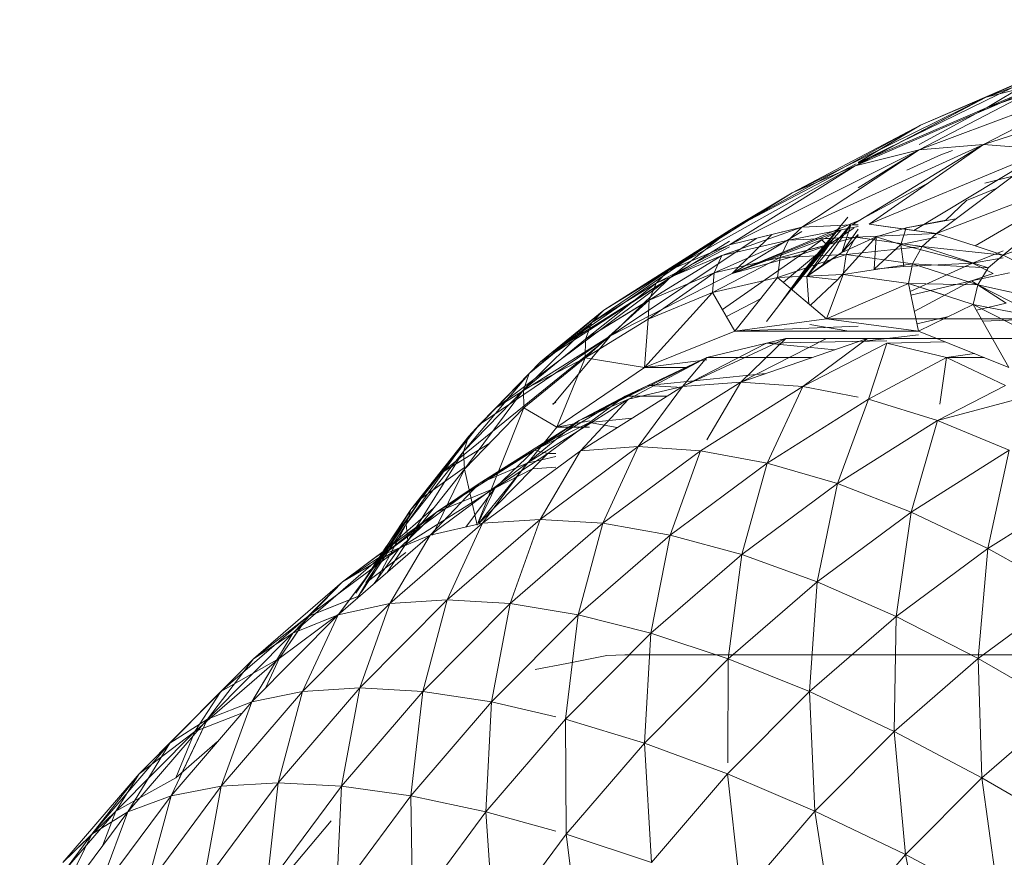
# Model space of a CAD drawing. Units: millimetres. Extents: x -1658 to 5062, y -2069 to 2683.
# Drawn here: x 2342 to 2350, y 1777 to 1784 of the extents above; entities that cross this region are included whole.
import ezdxf

# ---------------------------------------------------------------- set-up
doc = ezdxf.new("R2010")
doc.units = ezdxf.units.MM
doc.layers.add('A-GENM', color=13, linetype='Continuous', lineweight=9)
doc.layers.add('G-IMPT', color=8, linetype='Continuous', lineweight=9)

# ---------------------------------------------------------------- blocks, each defined once
blk = doc.blocks.new('7 - nut_DWG-446390-East')
at = {"layer": 'G-IMPT'}
for p, q in [((283.0548, 1784.2605), (281.5371, 1783.6943)), ((283.0548, 1784.2541), (281.5477, 1783.6062)), ((282.7123, 1784.204), (280.9673, 1783.4519)), ((282.7123, 1784.204), (281.5371, 1783.6943)), ((282.1248, 1783.9541), (280.4269, 1783.124)), ((282.1248, 1783.9541), (280.9673, 1783.4519)), ((282.1248, 1783.9541), (281.5477, 1783.6062)), ((282.1138, 1783.8403), (281.5371, 1783.6943)), ((282.1138, 1783.8403), (281.5477, 1783.5948)), ((281.5371, 1783.6943), (279.8518, 1782.8637)), ((280.4269, 1783.111), (281.5371, 1783.6943)), ((281.5371, 1783.6943), (280.9673, 1783.4519)), ((279.3124, 1782.5386), (280.9673, 1783.4519)), ((280.9673, 1783.4519), (279.8518, 1782.8637)), ((280.9673, 1783.4519), (280.4269, 1783.1263)), ((280.4009, 1783.0973), (278.7796, 1782.1901)), ((279.3124, 1782.5386), (280.4076, 1783.1146)), ((280.4009, 1783.0973), (279.8518, 1782.8637)), ((281.6299, 1782.9045), (281.368, 1782.7968)), ((278.216, 1781.845), (279.8518, 1782.8637)), ((279.8518, 1782.8637), (278.7796, 1782.1901)), ((279.3124, 1782.5386), (279.8518, 1782.8637)), ((281.1876, 1782.6265), (281.368, 1782.7968)), ((281.2748, 1782.6381), (280.8421, 1782.5599)), ((281.1876, 1782.6265), (280.8421, 1782.5599)), ((277.7645, 1781.4766), (279.3124, 1782.5386)), ((278.216, 1781.845), (279.3124, 1782.5386)), ((278.786, 1782.1239), (279.3124, 1782.5386)), ((280.2563, 1782.5496), (279.9355, 1782.1437)), ((280.2511, 1782.5474), (279.9529, 1782.1854)), ((280.3601, 1782.5849), (279.9803, 1782.1373)), ((280.3609, 1782.5849), (280.1182, 1782.2395)), ((280.1597, 1782.4077), (280.3894, 1782.5575)), ((280.1597, 1782.4077), (280.2791, 1782.5415)), ((280.3628, 1782.5849), (280.2842, 1782.347)), ((280.4269, 1782.549), (280.2842, 1782.347)), ((280.8421, 1782.5599), (280.5831, 1782.4809)), ((280.8421, 1782.5599), (280.7975, 1782.4157)), ((280.9097, 1782.5381), (281.1055, 1782.5111)), ((280.2118, 1782.4689), (279.85, 1782.0251)), ((280.4017, 1782.4792), (279.9353, 1782.3524)), ((280.1098, 1782.4552), (279.9353, 1782.3305)), ((280.2118, 1782.4689), (279.9803, 1782.1373)), ((280.0489, 1782.463), (280.4017, 1782.4792)), ((280.0742, 1782.3334), (280.2118, 1782.4689)), ((280.1597, 1782.4077), (280.1098, 1782.4552)), ((280.5831, 1782.4809), (280.247, 1782.1075)), ((280.4269, 1782.4944), (280.2842, 1782.347)), ((280.5831, 1782.4809), (280.2842, 1782.347)), ((280.4017, 1782.4792), (280.3229, 1782.3279)), ((281.1055, 1782.5111), (280.4017, 1782.4792)), ((280.4269, 1782.5028), (280.4017, 1782.4792)), ((280.4017, 1782.4792), (280.9815, 1782.3992)), ((280.5831, 1782.4809), (280.5654, 1782.2005)), ((280.5831, 1782.4809), (280.7975, 1782.4157)), ((281.1055, 1782.4797), (280.7975, 1782.4157)), ((281.1055, 1782.5111), (280.9815, 1782.3992)), ((279.3089, 1782.4116), (278.7796, 1782.1901)), ((278.786, 1782.1239), (279.3089, 1782.4434)), ((280.1597, 1782.4077), (279.7762, 1782.0875)), ((280.1597, 1782.4077), (279.9353, 1782.3305)), ((279.9355, 1782.1437), (280.1597, 1782.4077)), ((280.9815, 1782.3992), (280.3229, 1782.3279)), ((280.7975, 1782.4157), (280.5654, 1782.2005)), ((281.4184, 1782.2538), (280.7975, 1782.4157)), ((280.7975, 1782.4157), (280.8227, 1782.2251)), ((280.9815, 1782.3992), (280.8968, 1782.2487)), ((281.6844, 1782.3236), (280.9815, 1782.3992)), ((280.9815, 1782.3992), (281.5561, 1782.2131)), ((279.7259, 1782.13), (280.3229, 1782.3279)), ((279.7479, 1782.3015), (280.3229, 1782.3279)), ((280.0742, 1782.3334), (279.8451, 1782.0293)), ((280.0742, 1782.3334), (279.9529, 1782.1854)), ((279.9803, 1782.1373), (280.2842, 1782.347)), ((280.2842, 1782.347), (280.1182, 1782.2395)), ((280.2943, 1782.1561), (280.3229, 1782.3279)), ((280.3229, 1782.3279), (280.8968, 1782.2487)), ((281.4184, 1782.2538), (281.6844, 1782.359)), ((281.6844, 1782.2995), (281.4184, 1782.2538)), ((281.6844, 1782.3236), (281.5561, 1782.2131)), ((279.9803, 1782.1373), (280.1182, 1782.2395)), ((280.4269, 1782.1765), (280.8968, 1782.2487)), ((280.8227, 1782.2251), (280.5654, 1782.2005)), ((281.4184, 1782.2538), (280.8227, 1782.2251)), ((281.4184, 1782.2538), (280.8767, 1782.007)), ((281.5561, 1782.2131), (280.8968, 1782.2487)), ((280.8968, 1782.2487), (281.4658, 1782.0645)), ((281.4184, 1782.2538), (281.5987, 1782.1623)), ((277.2768, 1780.9943), (278.786, 1782.1239)), ((277.6675, 1781.3976), (278.786, 1782.1239)), ((277.7645, 1781.4766), (278.786, 1782.1239)), ((278.7796, 1782.1901), (278.1132, 1781.7379)), ((278.216, 1781.845), (278.7796, 1782.1901)), ((279.7259, 1782.13), (280.2943, 1782.1561)), ((279.8713, 1782.0587), (279.9529, 1782.1854)), ((279.9529, 1782.1854), (279.9355, 1782.1437)), ((279.9803, 1782.1373), (279.9972, 1781.9007)), ((279.9803, 1782.1373), (280.247, 1782.1075)), ((281.4092, 1782.1), (281.7411, 1782.1704)), ((278.6727, 1782.0806), (278.057, 1781.5941)), ((278.1132, 1781.7379), (278.6727, 1782.0806)), ((280.0108, 1781.8892), (280.247, 1782.1075)), ((281.1773, 1781.9756), (280.8618, 1782.0778)), ((280.8618, 1782.0778), (281.4658, 1782.0645)), ((280.8832, 1781.9762), (281.4092, 1782.1)), ((281.7411, 1782.0047), (281.4658, 1782.0645)), ((279.5764, 1781.9421), (279.2816, 1781.791)), ((278.057, 1781.5941), (278.561, 1781.9027)), ((278.216, 1781.845), (277.5687, 1781.2938)), ((277.7645, 1781.4766), (278.216, 1781.845)), ((278.216, 1781.845), (278.1132, 1781.7379)), ((278.1132, 1781.7379), (277.518, 1781.1544)), ((277.5687, 1781.2938), (278.1132, 1781.7379)), ((278.1132, 1781.7379), (278.057, 1781.5941)), ((279.3553, 1781.664), (280.4269, 1781.7065)), ((277.518, 1781.1544), (278.057, 1781.5941)), ((277.6675, 1781.3976), (277.7645, 1781.4766)), ((277.6675, 1781.3976), (277.0431, 1780.7514)), ((277.2768, 1780.9943), (277.6675, 1781.3976)), ((277.6675, 1781.3976), (277.5687, 1781.2938)), ((277.0431, 1780.7514), (277.5687, 1781.2938)), ((277.5687, 1781.2938), (277.3437, 1781.0273)), ((277.7991, 1781.2992), (277.518, 1781.1544)), ((277.5687, 1781.2938), (277.518, 1781.1544)), ((277.2768, 1780.9943), (277.3292, 1781.0273)), ((276.7982, 1780.4323), (276.54, 1780.1143)), ((276.54, 1780.1143), (276.7912, 1780.4323)), ((276.6312, 1780.2093), (276.8073, 1780.4323)), ((276.3038, 1779.7227), (275.5154, 1779.0395)), ((276.4403, 1779.7754), (275.6454, 1779.1854)), ((276.3038, 1779.7227), (275.9146, 1779.2049)), ((276.3587, 1779.7913), (275.9483, 1779.4867)), ((276.4403, 1779.7754), (275.9483, 1779.4867)), ((275.9483, 1779.4867), (276.3038, 1779.7227)), ((276.3441, 1779.7939), (276.063, 1779.3872)), ((276.063, 1779.3872), (276.3298, 1779.7939)), ((276.3587, 1779.7939), (276.1507, 1779.4768)), ((276.3462, 1779.7939), (276.1544, 1779.4768)), ((276.1651, 1779.4768), (276.3731, 1779.7939)), ((275.9483, 1779.4867), (275.1749, 1778.8164)), ((275.9483, 1779.4867), (275.5154, 1779.0395)), ((275.6454, 1779.1854), (275.9483, 1779.4867)), ((276.0865, 1779.3604), (275.6454, 1779.1854)), ((275.6454, 1779.1854), (274.891, 1778.5317)), ((275.6454, 1779.1854), (275.1749, 1778.8164)), ((275.4859, 1778.9514), (275.6454, 1779.1854)), ((275.5154, 1779.0395), (275.9039, 1779.197)), ((275.5154, 1779.0395), (274.7735, 1778.2935)), ((275.5154, 1779.0395), (275.1713, 1778.4645)), ((275.1749, 1778.8164), (275.5154, 1779.0395)), ((275.1749, 1778.8164), (274.447, 1778.0845)), ((275.3966, 1778.8204), (274.6653, 1778.1867)), ((275.1749, 1778.8164), (274.7735, 1778.2935)), ((275.3966, 1778.8204), (274.891, 1778.5317)), ((274.891, 1778.5317), (275.1749, 1778.8164)), ((275.282, 1778.5675), (275.3966, 1778.8204)), ((274.891, 1778.5317), (274.1811, 1777.8178)), ((274.891, 1778.5317), (274.447, 1778.0845)), ((274.6653, 1778.1867), (274.891, 1778.5317)), ((274.7735, 1778.2935), (275.1587, 1778.4435)), ((274.082, 1777.4885), (274.7735, 1778.2935)), ((274.447, 1778.0845), (274.7735, 1778.2935)), ((274.7735, 1778.2935), (274.5317, 1777.7835)), ((275.0728, 1778.3435), (274.6653, 1778.1867)), ((274.6653, 1778.1867), (273.9772, 1777.4948)), ((274.6653, 1778.1867), (274.1811, 1777.8178)), ((274.499, 1777.7835), (274.6653, 1778.1867)), ((273.7687, 1777.2948), (274.447, 1778.0845)), ((274.447, 1778.0845), (274.082, 1777.4885)), ((274.1811, 1777.8178), (274.447, 1778.0845)), ((273.5195, 1777.0476), (274.1811, 1777.8178)), ((274.1811, 1777.8178), (273.7687, 1777.2948)), ((273.9772, 1777.4948), (274.1811, 1777.8178)), ((274.499, 1777.7835), (273.9772, 1777.4948)), ((273.3358, 1776.7481), (273.9772, 1777.4948)), ((273.9772, 1777.4948), (273.5195, 1777.0476)), ((273.8662, 1777.1975), (273.9772, 1777.4948)), ((273.7687, 1777.2948), (274.082, 1777.4885)), ((273.7687, 1777.2948), (273.1435, 1776.4516)), ((273.7687, 1777.2948), (273.4448, 1776.629)), ((273.5195, 1777.0476), (273.7687, 1777.2948))]:
    blk.add_line(p, q, dxfattribs=at)
blk = doc.blocks.new('7 - nut_DWG-V4-East')
at = {"layer": 'G-IMPT'}
for p, q in [((283.3069, 1784.3545), (281.5371, 1783.6943)), ((283.3194, 1784.3679), (281.5477, 1783.6062)), ((282.7123, 1784.204), (280.9673, 1783.4519)), ((282.7123, 1784.204), (281.5371, 1783.6943)), ((282.728, 1784.0114), (281.5477, 1783.6062)), ((282.1248, 1783.9541), (280.4269, 1783.124)), ((282.1248, 1783.9541), (280.9673, 1783.4519)), ((282.1248, 1783.9541), (281.5477, 1783.6062)), ((282.1138, 1783.8403), (280.4009, 1783.0973)), ((282.6938, 1783.8891), (280.9566, 1783.238)), ((282.1138, 1783.8403), (280.9566, 1783.238)), ((282.6938, 1783.8891), (281.5155, 1783.285)), ((283.2738, 1783.8403), (281.5155, 1783.285)), ((282.1138, 1783.8403), (281.5371, 1783.6943)), ((281.5371, 1783.6943), (279.8518, 1782.8637)), ((280.4009, 1783.0973), (281.5371, 1783.6943)), ((281.5371, 1783.6943), (280.9673, 1783.4519)), ((281.5477, 1783.6062), (280.4269, 1783.1229)), ((281.5477, 1783.6062), (280.9566, 1783.283)), ((279.3124, 1782.5386), (280.9673, 1783.4519)), ((280.9673, 1783.4519), (279.8518, 1782.8637)), ((280.9673, 1783.4519), (280.4269, 1783.1263)), ((280.9566, 1783.238), (279.3089, 1782.4116)), ((281.5155, 1783.285), (279.9364, 1782.5648)), ((280.9566, 1783.238), (279.9364, 1782.5648)), ((281.5155, 1783.285), (280.3753, 1782.5849)), ((280.9566, 1783.238), (280.4009, 1783.0973)), ((280.9566, 1783.238), (280.4269, 1782.908)), ((280.5215, 1782.5917), (281.5155, 1783.285)), ((280.5215, 1782.5917), (282.0745, 1783.238)), ((280.9097, 1782.5381), (282.0745, 1783.238)), ((281.5155, 1783.285), (280.9566, 1783.238)), ((282.0745, 1783.238), (281.1055, 1782.5111)), ((281.1447, 1783.1933), (281.2463, 1783.2323)), ((282.0745, 1783.238), (281.5155, 1783.285)), ((281.5254, 1782.9472), (282.7492, 1783.259)), ((281.1447, 1783.1933), (280.8473, 1783.0598)), ((280.4009, 1783.0973), (278.7796, 1782.1901)), ((280.4009, 1783.0973), (279.3089, 1782.4116)), ((279.3124, 1782.5386), (280.4076, 1783.1146)), ((280.4009, 1783.0973), (279.8518, 1782.8637)), ((281.1055, 1782.5111), (282.6301, 1783.0973)), ((281.4409, 1782.4025), (282.6301, 1783.0973)), ((282.6301, 1783.0973), (281.6844, 1782.3236)), ((280.4384, 1782.6256), (281.0361, 1782.9506)), ((281.6299, 1782.9045), (281.368, 1782.7968)), ((278.216, 1781.845), (279.8518, 1782.8637)), ((279.8518, 1782.8637), (278.7796, 1782.1901)), ((279.3124, 1782.5386), (279.8518, 1782.8637)), ((281.1876, 1782.6265), (281.368, 1782.7968)), ((281.6844, 1782.3236), (283.1792, 1782.8637)), ((280.3369, 1782.6515), (280.0742, 1782.3334)), ((281.2748, 1782.6381), (280.8421, 1782.5599)), ((281.1876, 1782.6265), (280.8421, 1782.5599)), ((277.7645, 1781.4766), (279.3124, 1782.5386)), ((278.216, 1781.845), (279.3124, 1782.5386)), ((278.786, 1782.1239), (279.3124, 1782.5386)), ((279.9364, 1782.5648), (279.2433, 1782.3193)), ((279.9364, 1782.5648), (279.3089, 1782.4116)), ((279.8407, 1782.5427), (279.3089, 1782.4116)), ((280.4269, 1782.6208), (279.3316, 1782.1634)), ((280.2791, 1782.5415), (279.3316, 1782.1634)), ((280.4269, 1782.5729), (279.821, 1782.4525)), ((279.9364, 1782.5648), (279.821, 1782.4525)), ((280.2563, 1782.5496), (279.9355, 1782.1437)), ((279.9364, 1782.5648), (280.3753, 1782.5849)), ((280.2511, 1782.5474), (279.9529, 1782.1854)), ((280.3601, 1782.5849), (279.9803, 1782.1373)), ((280.2791, 1782.5415), (280.1098, 1782.4552)), ((280.3609, 1782.5849), (280.1182, 1782.2395)), ((280.1597, 1782.4077), (280.3894, 1782.5575)), ((280.1597, 1782.4077), (280.2791, 1782.5415)), ((280.3628, 1782.5849), (280.2842, 1782.347)), ((280.4269, 1782.549), (280.2842, 1782.347)), ((280.4269, 1782.5873), (280.3753, 1782.5849)), ((280.5215, 1782.5917), (280.9097, 1782.5381)), ((280.5215, 1782.5917), (281.1055, 1782.5111)), ((280.8421, 1782.5599), (280.5831, 1782.4809)), ((280.8421, 1782.5599), (280.7975, 1782.4157)), ((280.9097, 1782.5381), (281.1055, 1782.5111)), ((278.2755, 1781.6221), (279.5389, 1782.4683)), ((279.821, 1782.4525), (279.1759, 1782.1697)), ((279.2433, 1782.3193), (279.821, 1782.4525)), ((279.3316, 1782.1634), (279.9364, 1782.529)), ((279.3316, 1782.1634), (279.676, 1782.5021)), ((280.1098, 1782.4552), (279.3316, 1782.1634)), ((280.4017, 1782.4792), (279.7479, 1782.3015)), ((279.821, 1782.4525), (279.7479, 1782.3015)), ((279.821, 1782.4525), (280.4017, 1782.4792)), ((280.2118, 1782.4689), (279.85, 1782.0251)), ((280.1098, 1782.4552), (279.9353, 1782.3305)), ((280.2118, 1782.4689), (279.9803, 1782.1373)), ((280.0742, 1782.3334), (280.2118, 1782.4689)), ((280.1597, 1782.4077), (280.1098, 1782.4552)), ((280.5831, 1782.4809), (280.247, 1782.1075)), ((280.4269, 1782.4944), (280.2842, 1782.347)), ((280.5831, 1782.4809), (280.2842, 1782.347)), ((280.4017, 1782.4792), (280.3229, 1782.3279)), ((281.1055, 1782.5111), (280.4017, 1782.4792)), ((280.4269, 1782.5028), (280.4017, 1782.4792)), ((280.4017, 1782.4792), (280.9815, 1782.3992)), ((280.5831, 1782.4809), (280.5654, 1782.2005)), ((280.5831, 1782.4809), (280.7975, 1782.4157)), ((281.1055, 1782.4797), (280.7975, 1782.4157)), ((281.1055, 1782.5111), (280.9815, 1782.3992)), ((281.1055, 1782.5111), (281.4409, 1782.4025)), ((279.3089, 1782.4116), (278.6727, 1782.0806)), ((279.3089, 1782.4116), (278.7796, 1782.1901)), ((278.786, 1782.1239), (279.3089, 1782.4434)), ((278.786, 1782.1239), (279.3089, 1782.3964)), ((280.1597, 1782.4077), (279.7762, 1782.0875)), ((280.1597, 1782.4077), (279.9353, 1782.3305)), ((279.9355, 1782.1437), (280.1597, 1782.4077)), ((280.9815, 1782.3992), (280.3229, 1782.3279)), ((280.7975, 1782.4157), (280.5654, 1782.2005)), ((281.4184, 1782.2538), (280.7975, 1782.4157)), ((280.7975, 1782.4157), (280.8227, 1782.2251)), ((280.9815, 1782.3992), (280.8968, 1782.2487)), ((281.6844, 1782.3236), (280.9815, 1782.3992)), ((280.9815, 1782.3992), (281.5561, 1782.2131)), ((281.4409, 1782.4025), (281.6844, 1782.3236)), ((279.2433, 1782.3193), (278.611, 1781.9333)), ((278.6727, 1782.0806), (279.2433, 1782.3193)), ((279.1605, 1781.9997), (279.7479, 1782.3015)), ((279.2433, 1782.3193), (279.1759, 1782.1697)), ((279.1759, 1782.1697), (279.7479, 1782.3015)), ((279.9353, 1782.3305), (279.2467, 1781.8511)), ((279.9353, 1782.3305), (279.3316, 1782.1634)), ((279.7259, 1782.13), (280.3229, 1782.3279)), ((279.7259, 1782.13), (279.7479, 1782.3015)), ((279.7479, 1782.3015), (280.3229, 1782.3279)), ((280.0742, 1782.3334), (279.8451, 1782.0293)), ((280.0742, 1782.3334), (279.9529, 1782.1854)), ((279.9803, 1782.1373), (280.2842, 1782.347)), ((280.2842, 1782.347), (280.1182, 1782.2395)), ((280.2943, 1782.1561), (280.3229, 1782.3279)), ((280.3229, 1782.3279), (280.8968, 1782.2487)), ((281.4184, 1782.2538), (281.6844, 1782.359)), ((281.6844, 1782.2995), (281.4184, 1782.2538)), ((281.6844, 1782.3236), (281.5561, 1782.2131)), ((281.6844, 1782.3236), (281.9658, 1782.1788)), ((279.9803, 1782.1373), (280.1182, 1782.2395)), ((280.2943, 1782.1561), (280.8968, 1782.2487)), ((280.8227, 1782.2251), (280.5654, 1782.2005)), ((281.4184, 1782.2538), (280.8227, 1782.2251)), ((280.8618, 1782.0778), (280.8968, 1782.2487)), ((281.4184, 1782.2538), (280.8767, 1782.007)), ((281.5561, 1782.2131), (280.8968, 1782.2487)), ((280.8968, 1782.2487), (281.4658, 1782.0645)), ((281.4184, 1782.2538), (281.5987, 1782.1623)), ((281.5561, 1782.2131), (281.4658, 1782.0645)), ((277.2768, 1780.9943), (278.786, 1782.1239)), ((277.6675, 1781.3976), (278.786, 1782.1239)), ((277.7645, 1781.4766), (278.786, 1782.1239)), ((278.7796, 1782.1901), (278.1132, 1781.7379)), ((278.216, 1781.845), (278.7796, 1782.1901)), ((278.2755, 1781.6221), (279.3316, 1782.1634)), ((278.2755, 1781.6221), (278.786, 1782.1239)), ((278.602, 1781.766), (279.1759, 1782.1697)), ((278.611, 1781.9333), (279.1759, 1782.1697)), ((278.7796, 1782.1901), (278.6727, 1782.0806)), ((279.1605, 1781.9997), (279.1759, 1782.1697)), ((279.7259, 1782.13), (279.1605, 1781.9997)), ((279.7259, 1782.13), (279.3553, 1781.664)), ((279.7259, 1782.13), (280.2943, 1782.1561)), ((280.1522, 1781.7698), (279.7259, 1782.13)), ((279.9529, 1782.1854), (279.744, 1781.8951)), ((279.8713, 1782.0587), (279.9529, 1782.1854)), ((279.8713, 1782.0587), (279.9355, 1782.1437)), ((279.9529, 1782.1854), (279.9355, 1782.1437)), ((279.9803, 1782.1373), (279.9972, 1781.9007)), ((279.9803, 1782.1373), (280.247, 1782.1075)), ((280.1522, 1781.7698), (280.2943, 1782.1561)), ((280.8618, 1782.0778), (280.2943, 1782.1561)), ((281.4092, 1782.1), (281.7411, 1782.1704)), ((281.5987, 1782.1623), (281.4092, 1782.1)), ((278.6727, 1782.0806), (278.057, 1781.5941)), ((278.1132, 1781.7379), (278.6727, 1782.0806)), ((278.6727, 1782.0806), (278.611, 1781.9333)), ((279.8713, 1782.0587), (279.6286, 1781.746)), ((280.0108, 1781.8892), (280.247, 1782.1075)), ((280.1522, 1781.7698), (280.8618, 1782.0778)), ((281.4242, 1781.8957), (280.8618, 1782.0778)), ((280.949, 1781.664), (280.8618, 1782.0778)), ((280.8618, 1782.0778), (281.4658, 1782.0645)), ((280.8832, 1781.9762), (281.4092, 1782.1)), ((281.4092, 1782.1), (280.9132, 1781.834)), ((281.4092, 1782.1), (281.7112, 1781.9046)), ((281.4242, 1781.8957), (281.4658, 1782.0645)), ((282.1217, 1781.9221), (281.4658, 1782.0645)), ((281.4658, 1782.0645), (282.0257, 1781.7764)), ((278.5701, 1781.3484), (279.1605, 1781.9997)), ((279.1605, 1781.9997), (278.602, 1781.766)), ((279.3553, 1781.664), (279.1605, 1781.9997)), ((279.5764, 1781.9421), (279.2816, 1781.791)), ((278.0544, 1781.4306), (278.611, 1781.9333)), ((278.057, 1781.5941), (278.611, 1781.9333)), ((278.602, 1781.766), (278.611, 1781.9333)), ((281.4242, 1781.8957), (280.949, 1781.664)), ((281.7343, 1781.3484), (281.4242, 1781.8957)), ((281.4242, 1781.8957), (281.9778, 1781.6109)), ((281.4242, 1781.8957), (282.0257, 1781.7764)), ((281.7112, 1781.9046), (281.4531, 1781.8448)), ((278.216, 1781.845), (277.5687, 1781.2938)), ((277.7645, 1781.4766), (278.216, 1781.845)), ((278.216, 1781.845), (278.1132, 1781.7379)), ((280.1522, 1781.7698), (279.3553, 1781.664)), ((280.1522, 1781.7698), (280.949, 1781.664)), ((280.1522, 1781.7698), (282.0212, 1781.7698)), ((281.1991, 1781.7859), (280.9362, 1781.725)), ((281.5071, 1781.7494), (282.0212, 1781.7698)), ((278.1132, 1781.7379), (277.518, 1781.1544)), ((277.5687, 1781.2938), (278.1132, 1781.7379)), ((278.0544, 1781.4306), (278.602, 1781.766)), ((278.1132, 1781.7379), (278.057, 1781.5941)), ((278.5701, 1781.3484), (278.602, 1781.766)), ((279.3553, 1781.664), (280.4269, 1781.7065)), ((280.0062, 1781.7194), (280.3454, 1781.664)), ((276.8073, 1780.4323), (278.2755, 1781.6221)), ((277.138, 1780.8511), (278.2755, 1781.6221)), ((277.2768, 1780.9943), (278.2755, 1781.6221)), ((277.7842, 1781.0359), (278.2755, 1781.6221)), ((278.5701, 1781.3484), (279.3553, 1781.664)), ((279.798, 1781.5987), (278.9007, 1781.1831)), ((279.3553, 1781.664), (280.949, 1781.664)), ((280.5064, 1781.5987), (279.4059, 1781.2203)), ((280.1522, 1781.5987), (279.4059, 1781.2203)), ((279.798, 1781.5987), (279.4059, 1781.2203)), ((279.6306, 1781.5588), (279.798, 1781.5987)), ((281.667, 1781.5987), (279.798, 1781.5987)), ((280.1522, 1781.5987), (279.798, 1781.5987)), ((280.5064, 1781.5987), (279.9451, 1781.1831)), ((280.5064, 1781.5987), (280.1522, 1781.5987)), ((280.6737, 1781.5987), (280.1522, 1781.5987)), ((280.6737, 1781.5987), (280.1522, 1781.5987)), ((280.4793, 1781.5754), (280.949, 1781.6313)), ((280.5064, 1781.5987), (282.3754, 1781.5987)), ((281.7343, 1781.3484), (280.949, 1781.664)), ((277.518, 1781.1544), (278.057, 1781.5941)), ((278.0544, 1781.4306), (278.057, 1781.5941)), ((279.6306, 1781.5588), (278.9007, 1781.1831)), ((279.1106, 1781.4348), (279.6306, 1781.5588)), ((279.6306, 1781.5588), (280.6737, 1781.5792)), ((279.6306, 1781.5588), (280.2243, 1781.5017)), ((280.6737, 1781.5588), (279.9451, 1781.1831)), ((280.6737, 1781.5588), (280.5155, 1781.0715)), ((281.1813, 1781.5707), (280.6737, 1781.5588)), ((280.6737, 1781.5588), (281.1937, 1781.4348)), ((278.0544, 1781.4306), (277.518, 1781.1544)), ((278.0544, 1781.4306), (277.5215, 1780.996)), ((277.6675, 1781.3976), (277.7645, 1781.4766)), ((278.0544, 1781.4306), (277.8079, 1780.8275)), ((279.1106, 1781.4348), (278.0031, 1780.8861)), ((278.5701, 1781.3484), (278.0544, 1781.4306)), ((279.1106, 1781.4348), (278.4323, 1781.0715)), ((279.1106, 1781.4348), (278.5981, 1781.1914)), ((279.1106, 1781.4348), (278.9007, 1781.1831)), ((279.1106, 1781.4348), (280.0237, 1781.4328)), ((281.1937, 1781.4348), (280.5155, 1781.0715)), ((281.1937, 1781.4348), (281.1345, 1781.0273)), ((281.4359, 1781.4684), (281.1937, 1781.4348)), ((281.1937, 1781.4348), (281.5212, 1781.4341)), ((281.1937, 1781.4348), (281.7063, 1781.1914)), ((277.6675, 1781.3976), (277.0431, 1780.7514)), ((277.2768, 1780.9943), (277.6675, 1781.3976)), ((277.6675, 1781.3976), (277.5687, 1781.2938)), ((278.5701, 1781.3484), (277.8079, 1780.8275)), ((278.5701, 1781.3484), (279.1106, 1781.4127)), ((278.5701, 1781.3484), (278.9287, 1781.3484)), ((277.5687, 1781.2938), (276.9976, 1780.6173)), ((277.0431, 1780.7514), (277.5687, 1781.2938)), ((277.5687, 1781.2938), (277.518, 1781.1544)), ((279.6236, 1781.2952), (278.5981, 1781.1914)), ((278.5981, 1781.1914), (278.0031, 1780.8861)), ((278.9007, 1781.1831), (278.0132, 1780.6243)), ((278.4018, 1781.0967), (278.5981, 1781.1914)), ((278.9007, 1781.1831), (278.4323, 1781.0715)), ((279.4059, 1781.2203), (278.516, 1780.6601)), ((278.9007, 1781.1831), (278.516, 1780.6601)), ((278.9007, 1781.1743), (278.5981, 1781.1914)), ((278.9007, 1781.1831), (279.4059, 1781.2203)), ((279.9451, 1781.1831), (279.0576, 1780.6243)), ((279.4059, 1781.2203), (279.1128, 1780.7188)), ((279.4059, 1781.2203), (279.9451, 1781.1831)), ((279.9451, 1781.1831), (279.6351, 1780.5172)), ((280.4269, 1781.0888), (279.9451, 1781.1831)), ((281.7063, 1781.1914), (281.114, 1780.8861)), ((276.9976, 1780.6173), (277.518, 1781.1544)), ((277.007, 1780.465), (277.518, 1781.1544)), ((277.5215, 1780.996), (277.518, 1781.1544)), ((278.4018, 1781.0967), (277.6154, 1780.6281)), ((278.4018, 1781.0967), (278.0031, 1780.8861)), ((278.0936, 1780.8689), (278.4018, 1781.0967)), ((278.7635, 1781.0967), (278.4018, 1781.0967)), ((281.9025, 1781.0967), (281.114, 1780.8861)), ((278.4323, 1781.0715), (277.5519, 1780.5172)), ((277.7701, 1781.0273), (277.7842, 1781.0359)), ((277.772, 1781.0273), (277.7842, 1781.0359)), ((277.7842, 1781.0359), (277.7742, 1781.0273)), ((277.7842, 1781.0359), (277.778, 1781.0273)), ((277.7842, 1781.0359), (277.7991, 1781.0468)), ((277.7842, 1781.0359), (277.7991, 1781.0434)), ((278.0031, 1780.8861), (278.4323, 1781.0715)), ((278.4323, 1781.0715), (278.0132, 1780.6243)), ((280.5155, 1781.0715), (279.6351, 1780.5172)), ((280.5155, 1781.0715), (280.2454, 1780.3393)), ((280.5155, 1781.0715), (281.114, 1780.8861)), ((277.5215, 1780.996), (277.007, 1780.465)), ((277.123, 1779.9943), (277.5215, 1780.996)), ((277.138, 1780.8511), (277.2768, 1780.9943)), ((277.8079, 1780.8275), (277.5215, 1780.996)), ((277.138, 1780.8511), (276.54, 1780.1143)), ((276.8073, 1780.4323), (277.138, 1780.8511)), ((277.138, 1780.8511), (277.0431, 1780.7514)), ((278.0031, 1780.8861), (277.1345, 1780.3393)), ((278.0031, 1780.8861), (277.5519, 1780.5172)), ((277.6154, 1780.6281), (278.0031, 1780.8861)), ((278.0936, 1780.8689), (277.6154, 1780.6281)), ((277.7305, 1780.6006), (278.0936, 1780.8689)), ((277.8079, 1780.8275), (278.0936, 1780.8841)), ((278.0936, 1780.8689), (278.4631, 1780.9075)), ((278.3337, 1780.8261), (278.0936, 1780.8689)), ((281.114, 1780.8861), (280.2454, 1780.3393)), ((281.114, 1780.8861), (280.8853, 1780.0916)), ((281.114, 1780.8861), (281.7375, 1780.6281)), ((277.0431, 1780.7514), (276.4995, 1779.9866)), ((276.54, 1780.1143), (277.0431, 1780.7514)), ((277.0431, 1780.7514), (276.9976, 1780.6173)), ((277.1301, 1779.9943), (277.8079, 1780.8275)), ((277.8079, 1780.8275), (278.0936, 1780.8275)), ((276.8073, 1780.4323), (277.2261, 1780.6911)), ((278.516, 1780.6601), (277.6649, 1780.0283)), ((278.0132, 1780.6243), (278.516, 1780.6601)), ((278.516, 1780.6601), (278.2088, 1779.9943)), ((278.516, 1780.6601), (279.0576, 1780.6243)), ((276.4995, 1779.9866), (276.9976, 1780.6173)), ((276.5146, 1779.8415), (276.9976, 1780.6173)), ((277.6154, 1780.6281), (276.7633, 1780.0916)), ((277.007, 1780.465), (276.9976, 1780.6173)), ((277.6154, 1780.6281), (277.1345, 1780.3393)), ((278.0132, 1780.6243), (277.1644, 1779.9943)), ((277.2714, 1780.2986), (277.6154, 1780.6281)), ((277.7305, 1780.6006), (277.2714, 1780.2986)), ((277.5519, 1780.5172), (277.7991, 1780.5746)), ((277.5987, 1780.4668), (277.7305, 1780.6006)), ((277.7305, 1780.6006), (277.6154, 1780.6281)), ((278.0132, 1780.6243), (277.6649, 1780.0283)), ((277.7991, 1780.6006), (277.7305, 1780.6006)), ((279.0576, 1780.6243), (278.2088, 1779.9943)), ((279.0576, 1780.6243), (278.7931, 1779.8922)), ((279.0576, 1780.6243), (279.6351, 1780.5172)), ((281.7375, 1780.6281), (280.8853, 1780.0916)), ((281.7375, 1780.6281), (281.5514, 1779.7754)), ((277.5519, 1780.5172), (276.7098, 1779.8922)), ((277.1345, 1780.3393), (277.5519, 1780.5172)), ((277.5519, 1780.5172), (277.1644, 1779.9943)), ((279.6351, 1780.5172), (278.7931, 1779.8922)), ((279.6351, 1780.5172), (279.4147, 1779.7227)), ((279.6351, 1780.5172), (280.2454, 1780.3393)), ((277.007, 1780.465), (276.5146, 1779.8415)), ((276.6312, 1780.2093), (277.007, 1780.4788)), ((276.6312, 1780.2093), (276.8073, 1780.4323)), ((277.007, 1780.465), (276.73, 1779.8922)), ((277.1163, 1779.9773), (277.007, 1780.465)), ((277.133, 1779.9943), (277.5987, 1780.4668)), ((277.5987, 1780.4668), (277.2714, 1780.2986)), ((277.5987, 1780.4668), (277.7991, 1780.4802)), ((277.1345, 1780.3393), (276.3038, 1779.7227)), ((277.1345, 1780.3393), (276.7098, 1779.8922)), ((276.7633, 1780.0916), (277.1345, 1780.3393)), ((280.2454, 1780.3393), (279.4147, 1779.7227)), ((280.2454, 1780.3393), (280.0703, 1779.4867)), ((280.2454, 1780.3393), (280.8853, 1780.0916)), ((277.2714, 1780.2986), (276.4403, 1779.7754)), ((277.2714, 1780.2986), (276.7633, 1780.0916)), ((277.2714, 1780.2986), (277.0193, 1779.9617)), ((277.1245, 1779.9943), (277.2714, 1780.2986)), ((282.3825, 1780.2986), (281.5514, 1779.7754)), ((276.6312, 1780.2093), (276.063, 1779.3872)), ((276.6312, 1780.2093), (276.3587, 1779.7939)), ((276.6312, 1780.2093), (276.54, 1780.1143)), ((276.7633, 1780.0916), (275.9483, 1779.4867)), ((276.063, 1779.3872), (276.54, 1780.1143)), ((276.54, 1780.1143), (276.0706, 1779.3383)), ((276.7633, 1780.0916), (276.3038, 1779.7227)), ((276.7382, 1780.1245), (276.3587, 1779.7939)), ((276.4403, 1779.7754), (276.7633, 1780.0916)), ((276.54, 1780.1143), (276.4995, 1779.9866)), ((280.8853, 1780.0916), (280.0703, 1779.4867)), ((280.8853, 1780.0916), (280.7565, 1779.1854)), ((280.8853, 1780.0916), (281.5514, 1779.7754)), ((276.1097, 1779.3924), (276.4995, 1779.9866)), ((276.231, 1779.4773), (276.4995, 1779.9866)), ((277.1644, 1779.9943), (276.3587, 1779.2962)), ((276.5146, 1779.8415), (276.4995, 1779.9866)), ((276.7098, 1779.8922), (277.1644, 1779.9943)), ((277.6649, 1780.0283), (276.8571, 1779.3284)), ((277.1644, 1779.9943), (276.8571, 1779.3284)), ((277.1644, 1779.9943), (277.6649, 1780.0283)), ((277.6649, 1780.0283), (277.4032, 1779.2962)), ((278.2088, 1779.9943), (277.4032, 1779.2962)), ((277.6649, 1780.0283), (278.2088, 1779.9943)), ((278.2088, 1779.9943), (277.9939, 1779.1997)), ((278.2088, 1779.9943), (278.7931, 1779.8922)), ((276.7098, 1779.8922), (275.9107, 1779.1997)), ((276.3038, 1779.7227), (276.7098, 1779.8922)), ((276.7098, 1779.8922), (276.3587, 1779.2962)), ((278.7931, 1779.8922), (277.9939, 1779.1997)), ((278.7931, 1779.8922), (278.6263, 1779.0395)), ((278.7931, 1779.8922), (279.4147, 1779.7227)), ((276.5146, 1779.8415), (276.3346, 1779.5671)), ((276.3038, 1779.7227), (275.5154, 1779.0395)), ((276.4403, 1779.7754), (275.6454, 1779.1854)), ((276.3038, 1779.7227), (275.9107, 1779.1997)), ((276.4403, 1779.7754), (275.9483, 1779.4867)), ((275.9483, 1779.4867), (276.3038, 1779.7227)), ((276.3587, 1779.7939), (276.1507, 1779.4768)), ((276.4962, 1779.7417), (276.1507, 1779.4768)), ((276.2223, 1779.4697), (276.4403, 1779.7754)), ((279.4147, 1779.7227), (278.6263, 1779.0395)), ((279.4147, 1779.7227), (279.2969, 1778.8165)), ((279.4147, 1779.7227), (280.0703, 1779.4867)), ((281.5514, 1779.7754), (280.7565, 1779.1854)), ((281.5514, 1779.7754), (281.4694, 1778.8204)), ((282.24, 1779.3924), (281.5514, 1779.7754)), ((275.9483, 1779.4867), (275.1749, 1778.8164)), ((275.9483, 1779.4867), (275.5154, 1779.0395)), ((275.6454, 1779.1854), (275.9483, 1779.4867)), ((280.0703, 1779.4867), (279.2969, 1778.8165)), ((280.0703, 1779.4867), (280.0021, 1778.5317)), ((280.0703, 1779.4867), (280.7565, 1779.1854)), ((282.24, 1779.3924), (281.4694, 1778.8204)), ((276.3587, 1779.2962), (275.6007, 1778.5339)), ((276.1042, 1779.3674), (275.6454, 1779.1854)), ((275.9107, 1779.1997), (276.3587, 1779.2962)), ((276.8571, 1779.3284), (276.097, 1778.564)), ((276.3587, 1779.2962), (276.097, 1778.564)), ((276.3587, 1779.2962), (276.8571, 1779.3284)), ((276.8571, 1779.3284), (276.6451, 1778.5339)), ((277.4032, 1779.2962), (276.6451, 1778.5339)), ((276.8571, 1779.3284), (277.4032, 1779.2962)), ((277.4032, 1779.2962), (277.2419, 1778.4435)), ((277.4032, 1779.2962), (277.9939, 1779.1997)), ((275.6454, 1779.1854), (274.891, 1778.5317)), ((275.9107, 1779.1997), (275.1587, 1778.4435)), ((275.6454, 1779.1854), (275.1749, 1778.8164)), ((275.9107, 1779.202), (275.3966, 1778.8204)), ((275.3966, 1778.8204), (275.6454, 1779.1854)), ((275.5154, 1779.0395), (275.9107, 1779.1997)), ((275.9107, 1779.1997), (275.6007, 1778.5339)), ((277.9939, 1779.1997), (277.2419, 1778.4435)), ((277.9939, 1779.1997), (277.8844, 1778.2935)), ((277.9939, 1779.1997), (278.6263, 1779.0395)), ((280.7565, 1779.1854), (280.0021, 1778.5317)), ((280.7565, 1779.1854), (280.7381, 1778.1867)), ((280.7565, 1779.1854), (281.4694, 1778.8204)), ((275.5154, 1779.0395), (274.7735, 1778.2935)), ((275.5154, 1779.0395), (275.1587, 1778.4435)), ((275.1749, 1778.8164), (275.5154, 1779.0395)), ((278.6263, 1779.0395), (277.8844, 1778.2935)), ((278.6263, 1779.0395), (278.569, 1778.0845)), ((278.6263, 1779.0395), (279.2969, 1778.8165)), ((275.1749, 1778.8164), (274.447, 1778.0845)), ((275.3966, 1778.8204), (274.6653, 1778.1867)), ((275.1749, 1778.8164), (274.7735, 1778.2935)), ((275.3966, 1778.8204), (274.891, 1778.5317)), ((274.891, 1778.5317), (275.1749, 1778.8164)), ((275.282, 1778.5675), (275.3966, 1778.8204)), ((277.6192, 1778.7233), (277.8948, 1778.7772)), ((277.8948, 1778.7772), (278.2423, 1778.8452)), ((278.2423, 1778.8452), (278.3988, 1778.8503)), ((278.3988, 1778.8503), (286.6854, 1778.8503)), ((279.2969, 1778.8165), (278.569, 1778.0845)), ((279.2969, 1778.8165), (279.2926, 1777.9136)), ((279.2969, 1778.8165), (280.0021, 1778.5317)), ((281.4694, 1778.8204), (280.7381, 1778.1867)), ((281.4694, 1778.8204), (282.2054, 1778.3937)), ((281.4694, 1778.8204), (281.5011, 1777.7835)), ((274.891, 1778.5317), (274.1811, 1777.8178)), ((274.891, 1778.5317), (274.447, 1778.0845)), ((274.6653, 1778.1867), (274.891, 1778.5317)), ((274.8942, 1777.7114), (275.6007, 1778.5339)), ((275.1587, 1778.4435), (275.6007, 1778.5339)), ((275.3886, 1777.7393), (276.097, 1778.564)), ((275.6007, 1778.5339), (275.3886, 1777.7393)), ((275.6007, 1778.5339), (276.097, 1778.564)), ((276.097, 1778.564), (275.9386, 1777.7114)), ((275.9386, 1777.7114), (276.6451, 1778.5339)), ((276.097, 1778.564), (276.6451, 1778.5339)), ((276.6451, 1778.5339), (276.5411, 1777.6276)), ((276.6451, 1778.5339), (277.2419, 1778.4435)), ((280.0021, 1778.5317), (279.2922, 1777.8178)), ((280.0021, 1778.5317), (280.7381, 1778.1867)), ((280.0021, 1778.5317), (280.05, 1777.4948)), ((274.4579, 1777.6276), (275.1587, 1778.4435)), ((274.7735, 1778.2935), (275.1587, 1778.4435)), ((275.1587, 1778.4435), (274.8942, 1777.7114)), ((276.5411, 1777.6276), (277.2419, 1778.4435)), ((277.2419, 1778.4435), (277.193, 1777.4885)), ((277.2419, 1778.4435), (277.7991, 1778.3134)), ((282.2054, 1778.3937), (281.5011, 1777.7835)), ((274.082, 1777.4885), (274.7735, 1778.2935)), ((274.447, 1778.0845), (274.7735, 1778.2935)), ((274.7735, 1778.2935), (274.4579, 1777.6276)), ((275.0728, 1778.3435), (274.6653, 1778.1867)), ((277.193, 1777.4885), (277.8844, 1778.2935)), ((277.8844, 1778.2935), (277.8907, 1777.2949)), ((277.8844, 1778.2935), (278.569, 1778.0845)), ((274.6653, 1778.1867), (273.9772, 1777.4948)), ((274.6653, 1778.1867), (274.1811, 1777.8178)), ((274.499, 1777.7835), (274.6653, 1778.1867)), ((280.7381, 1778.1867), (280.05, 1777.4948)), ((280.7381, 1778.1867), (281.5011, 1777.7835)), ((280.7381, 1778.1867), (280.8384, 1777.1171)), ((274.8617, 1778.0978), (274.499, 1777.7835)), ((273.7687, 1777.2948), (274.447, 1778.0845)), ((274.447, 1778.0845), (274.082, 1777.4885)), ((274.1811, 1777.8178), (274.447, 1778.0845)), ((277.8907, 1777.2949), (278.569, 1778.0845)), ((278.569, 1778.0845), (278.6306, 1777.0476)), ((278.569, 1778.0845), (279.2922, 1777.8178)), ((273.5195, 1777.0476), (274.1811, 1777.8178)), ((274.1811, 1777.8178), (273.7687, 1777.2948)), ((273.9772, 1777.4948), (274.1811, 1777.8178)), ((274.499, 1777.7835), (273.9772, 1777.4948)), ((278.6306, 1777.0476), (279.2922, 1777.8178)), ((279.2922, 1777.8178), (279.4087, 1776.7481)), ((279.2922, 1777.8178), (280.05, 1777.4948)), ((281.5011, 1777.7835), (280.8384, 1777.1171)), ((281.5011, 1777.7835), (282.287, 1777.3241)), ((281.5011, 1777.7835), (281.6532, 1776.6867)), ((274.8942, 1777.7114), (274.243, 1776.8331)), ((274.4579, 1777.6276), (274.8942, 1777.7114)), ((275.3886, 1777.7393), (274.7358, 1776.8587)), ((274.8942, 1777.7114), (274.7358, 1776.8587)), ((274.8942, 1777.7114), (275.3886, 1777.7393)), ((275.3886, 1777.7393), (275.2875, 1776.8331)), ((275.9386, 1777.7114), (275.2875, 1776.8331)), ((275.3886, 1777.7393), (275.9386, 1777.7114)), ((275.9386, 1777.7114), (275.8952, 1776.7564)), ((275.9386, 1777.7114), (276.5411, 1777.6276)), ((274.4579, 1777.6276), (273.812, 1776.7564)), ((274.082, 1777.4885), (274.4579, 1777.6276)), ((274.4579, 1777.6276), (274.243, 1776.8331)), ((276.5411, 1777.6276), (275.8952, 1776.7564)), ((276.5411, 1777.6276), (277.193, 1777.4885)), ((276.5411, 1777.6276), (276.5558, 1776.629)), ((273.3358, 1776.7481), (273.9772, 1777.4948)), ((273.9772, 1777.4948), (273.5195, 1777.0476)), ((273.8662, 1777.1975), (273.9772, 1777.4948)), ((279.4087, 1776.7481), (280.05, 1777.4948)), ((280.05, 1777.4948), (280.2208, 1776.398)), ((280.05, 1777.4948), (280.8384, 1777.1171)), ((274.082, 1777.4885), (273.4448, 1776.629)), ((273.7687, 1777.2948), (274.082, 1777.4885)), ((274.082, 1777.4885), (273.8559, 1776.8756)), ((275.8497, 1777.4112), (275.2902, 1776.7488)), ((277.193, 1777.4885), (276.5558, 1776.629)), ((277.193, 1777.4885), (277.7991, 1777.3203)), ((277.193, 1777.4885), (277.2656, 1776.4516)), ((273.7687, 1777.2948), (273.1435, 1776.4516)), ((273.7687, 1777.2948), (273.4448, 1776.629)), ((273.5195, 1777.0476), (273.7687, 1777.2948)), ((277.8907, 1777.2949), (277.2656, 1776.4516)), ((277.8907, 1777.2949), (278.6306, 1777.0476)), ((277.8907, 1777.2949), (278.0209, 1776.2252)), ((280.2208, 1776.398), (280.8384, 1777.1171)), ((280.8384, 1777.1171), (281.0626, 1775.9991)), ((280.8384, 1777.1171), (281.6532, 1776.6867))]:
    blk.add_line(p, q, dxfattribs=at)
blk = doc.blocks.new('7 - 7-445179-East')
for name in ['7 - nut_DWG-V4-East', '7 - nut_DWG-446390-East']:
    blk.add_blockref(name, (0, 0))

msp = doc.modelspace()

# ---------------------------------------------------------------- block references
at = {"layer": 'A-GENM'}
msp.add_blockref('7 - 7-445179-East', (2068.6485, 0), dxfattribs=at)

doc.saveas('drawing.dxf')
